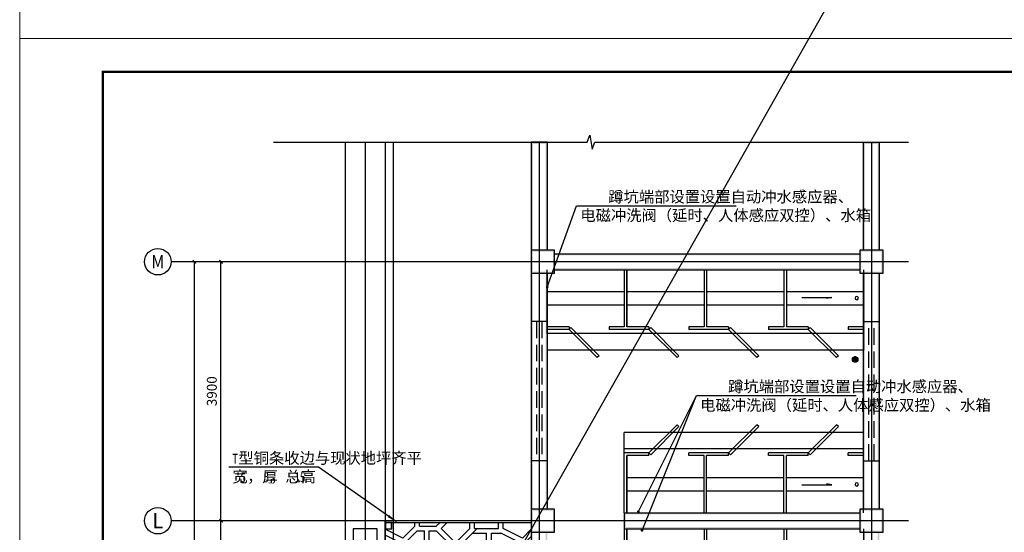
# Model space of a CAD drawing. Extents: x 5312013 to 5852623, y -570952 to -253382.
# Drawn here: x 5312013 to 5326833, y -401127 to -393407 of the extents above; entities that cross this region are included whole.
import ezdxf
from ezdxf.enums import TextEntityAlignment as Align

# ---------------------------------------------------------------- set-up
doc = ezdxf.new("R2010")
doc.units = 0
doc.header["$LTSCALE"] = 1000
doc.header["$MEASUREMENT"] = 0
doc.linetypes.add('DASH', pattern=[0.35, 0.25, -0.1])
for name, color, linetype in [('0J-dote', 1, 'Continuous'), ('0J-wall', 9, 'Continuous'), ('3T_WOOD', 21, 'Continuous'), ('AXIS', 3, 'Continuous'), ('AXIS_TEXT', 7, 'Continuous'), ('COLUMN', 7, 'Continuous'), ('DIM_LEAD', 3, 'Continuous'), ('DIM_SYMB', 3, 'Continuous'), ('LVTRY', 6, 'Continuous'), ('PUB_HATCH', 8, 'Continuous'), ('PUB_TEXT', 7, 'Continuous'), ('PUB_WALL', 9, 'Continuous'), ('STAIR', 2, 'Continuous'), ('WINDOW', 4, 'Continuous')]:
    doc.layers.add(name, color=color, linetype=linetype)
doc.layers.add('图框', color=4, linetype='Continuous', lineweight=5)
doc.styles.add('_TCH_AXIS', font='COMPLEX', dxfattribs={"bigfont": 'GBCBIG'})
doc.styles.add('_TCH_DIM', font='SIMPLEX', dxfattribs={"bigfont": 'GBCBIG'})
doc.styles.add('_TCH_DIM_T3', font='SIMPLEX', dxfattribs={"width": 0.705882, "bigfont": 'GBCBIG'})
doc.styles.add('COMPLEX', font='COMPLEX')
doc.dimstyles.new('_TCH_ARCH&&50', dxfattribs={"dimtxt": 148.75, "dimasz": 50, "dimexe": 125, "dimexo": 150, "dimgap": 63.125, "dimtad": 1, "dimdec": 0, "dimzin": 0, "dimdsep": 46, "dimtxsty": '_TCH_DIM_T3', "dimblk": 'ARCHTICK', "dimcen": 0.09, "dimclrt": 7, "dimazin": 2, "dimtfac": 1, "dimtdec": 0, "dimtix": 1, "dimtmove": 2, "dimatfit": 3, "dimfxl": 0, "dimtolj": 1, "dimtzin": 0, "dimarcsym": 0})

# ---------------------------------------------------------------- blocks, each defined once
blk = doc.blocks.new('A$C2BD853B7')
at = {"layer": '3T_WOOD'}
for points in [[(0, 0), (100, 0), (100, 100), (0, 100)], [(5, 5), (95, 5), (95, 95), (5, 95)]]:
    blk.add_lwpolyline(points, close=True, dxfattribs=at)
blk = doc.blocks.new('A$C0006567C')
at = {"layer": 'LVTRY'}
for p, q in [((-3600, 0), (-3600, -860)), ((-3600, 0, 0), (-3600, -1210, 0)), ((-3560, 0), (-3560, -860)), ((-3560, 0, 0), (-3560, -860, 0)), ((-2400, 0), (-2400, -860)), ((-2360, 0), (-2360, -860)), ((-1200, 0), (-1200, -860)), ((-1160, 0), (-1160, -860)), ((0, 0), (0, -1210)), ((-3560, -860, 0), (-3560, 0)), ((-3560, -330), (-2400, -330)), ((-2360, -330), (-1200, -330)), ((-1160, -330), (0, -330)), ((-926, -418), (-478, -418)), ((-478, -418), (-555, -435)), ((-3560, -530), (-2400, -530)), ((-2360, -530), (-1200, -530)), ((-1160, -530), (0, -530)), ((-3230, -860), (-3560, -860)), ((-3230, -860), (-3230, -900)), ((-2400, -860), (-2630, -860)), ((-2630, -860), (-2630, -900)), ((-2030, -860), (-2360, -860)), ((-2030, -860), (-2030, -900)), ((-1200, -860), (-1430, -860)), ((-1430, -860), (-1430, -900)), ((-830, -860), (-1160, -860)), ((-830, -860), (-830, -900)), ((0, -860), (-230, -860)), ((-230, -860), (-230, -900)), ((-3230, -900), (-3600, -900)), ((0, -960), (-3600, -960, 0)), ((-2030, -900), (-2630, -900)), ((-830, -900), (-1430, -900)), ((0, -900), (-230, -900)), ((0, -1210), (-3600, -1210, 0))]:
    blk.add_line(p, q, dxfattribs=at)
for points in [[(-3230, -900), (-3202, -872), (-2777, -1296), (-2806, -1324)], [(-2030, -900), (-2002, -872), (-1577, -1296), (-1606, -1324)], [(-830, -900), (-802, -872), (-377, -1296), (-406, -1324)]]:
    blk.add_lwpolyline(points, close=True, dxfattribs=at)
blk.add_circle((-100, -427), 25.1, dxfattribs=at)
blk = doc.blocks.new('A$C548865DE')
at = {"layer": 'LVTRY'}
for p, q in [((0, 1210), (-4760, 1210, 0)), ((-4760, 960, 0), (-4760, 1210, 0)), ((0, 0), (0, 1210)), ((-4760, 960, 0), (-4760, 0, 0)), ((0, 960), (-4760, 960, 0)), ((-4430, 900, 0), (-4760, 900, 0)), ((-4430, 860, 0), (-4430, 900, 0)), ((-3230, 900), (-3830, 900)), ((-3830, 860, 0), (-3830, 900, 0)), ((-3230, 860), (-3230, 900)), ((-2030, 900), (-2630, 900)), ((-2630, 860), (-2630, 900)), ((-2030, 860), (-2030, 900)), ((-830, 900), (-1430, 900)), ((-1430, 860), (-1430, 900)), ((-830, 860), (-830, 900)), ((0, 900), (-230, 900)), ((-230, 860), (-230, 900)), ((-4430, 860, 0), (-4760, 860, 0)), ((-3600, 860), (-3830, 860)), ((-3600, 0), (-3600, 860)), ((-3600, 0, 0), (-3600, 860, 0)), ((-3560, 860, 0), (-3560, 0)), ((-3230, 860), (-3560, 860)), ((-3560, 0), (-3560, 860)), ((-3560, 0, 0), (-3560, 860, 0)), ((-2400, 860), (-2630, 860)), ((-2400, 0), (-2400, 860)), ((-2360, 0), (-2360, 860)), ((-2030, 860), (-2360, 860)), ((-1200, 860), (-1430, 860)), ((-1200, 0), (-1200, 860)), ((-1160, 0), (-1160, 860)), ((-830, 860), (-1160, 860)), ((0, 860), (-230, 860)), ((-4760, 530, 0), (-3600, 530, 0)), ((-3560, 530), (-2400, 530)), ((-2360, 530), (-1200, 530)), ((-1160, 530), (0, 530)), ((-4760, 330, 0), (-3600, 330, 0)), ((-3560, 330), (-2400, 330)), ((-2360, 330), (-1200, 330)), ((-1160, 330), (0, 330)), ((-926, 418), (-478, 418)), ((-478, 418), (-555, 435))]:
    blk.add_line(p, q, dxfattribs=at)
at = {"layer": 'LVTRY', "elevation": 0}
blk.add_lwpolyline([(-4430, 900), (-4402, 872), (-3977, 1296), (-4006, 1324)], close=True, dxfattribs=at)
at = {"layer": 'LVTRY'}
for points in [[(-3230, 900), (-3202, 872), (-2777, 1296), (-2806, 1324)], [(-2030, 900), (-2002, 872), (-1577, 1296), (-1606, 1324)], [(-830, 900), (-802, 872), (-377, 1296), (-406, 1324)]]:
    blk.add_lwpolyline(points, close=True, dxfattribs=at)
blk.add_circle((-100, 427), 25.1, dxfattribs=at)
blk = doc.blocks.new('A$C60B557E6')
at = {"layer": '图框', "color": 2}
for p, q in [((59400, 42000), (0, 42000)), ((0, 42000), (0, 0)), ((0, 0), (59400, 0))]:
    blk.add_line(p, q, dxfattribs=at)
at = {"layer": '图框', "const_width": 70}
blk.add_lwpolyline([(58400, 41000), (2500, 41000), (2500, 1000), (58400, 1000)], close=True, dxfattribs=at)
blk = doc.blocks.new('A$C1A5136D4')
at = {"layer": 'LVTRY'}
for p, q in [((79, 42, 0), (4, 42, 0)), ((76, 57, 0), (7, 57, 0)), ((76, 27, 0), (7, 27, 0)), ((66, 71, 0), (17, 71, 0)), ((66, 13, 0), (17, 13, 0)), ((52, 79, 0), (30, 79, 0)), ((52, 5, 0), (30, 5, 0))]:
    blk.add_line(p, q, dxfattribs=at)
for radius in [41.2, 37.5]:
    blk.add_circle((41, 41, 0), radius, dxfattribs=at)
blk = doc.blocks.new('_ArchTick')
at = {"color": 0, "linetype": 'ByBlock', "const_width": 0.4}
blk.add_lwpolyline([(-0.5, -0.5), (0.5, 0.5)], dxfattribs=at)
blk = doc.blocks.new('*D339')
at = {"layer": 'AXIS', "color": 0, "lineweight": -2, "transparency": 16777216}
for p, q in [((5315683, -400952), (5314918, -400952)), ((5315043, -404852), (5315043, -400952)), ((5315683, -404852), (5314918, -404852))]:
    blk.add_line(p, q, dxfattribs=at)
at = {"layer": 'Defpoints', "color": 0, "transparency": 16777216}
for p in [(5315043, -400952), (5315833, -400952), (5315833, -404852)]:
    blk.add_point(p, dxfattribs=at)
at = {"layer": 'AXIS', "color": 0, "lineweight": -2, "transparency": 16777216, "xscale": 50, "yscale": 50, "zscale": 50}
for p, rotation in [((5315043, -400952), 90), ((5315043, -404852), 270)]:
    blk.add_blockref('_ArchTick', p, dxfattribs=dict(at, rotation=rotation))
at = {"layer": 'AXIS', "color": 7, "transparency": 16777216, "insert": (5314905, -402902), "char_height": 148.8, "attachment_point": 5, "rotation": 90, "style": '_TCH_DIM_T3'}
blk.add_mtext('\\A1;3900', dxfattribs=at)
blk = doc.blocks.new('*D340')
at = {"layer": 'AXIS', "color": 0, "lineweight": -2, "transparency": 16777216}
for p, q in [((5315683, -397052), (5314918, -397052)), ((5315043, -400952), (5315043, -397052)), ((5315683, -400952), (5314918, -400952))]:
    blk.add_line(p, q, dxfattribs=at)
at = {"layer": 'Defpoints', "color": 0, "transparency": 16777216}
for p in [(5315043, -397052), (5315833, -397052), (5315833, -400952)]:
    blk.add_point(p, dxfattribs=at)
at = {"layer": 'AXIS', "color": 0, "lineweight": -2, "transparency": 16777216, "xscale": 50, "yscale": 50, "zscale": 50}
for p, rotation in [((5315043, -397052), 90), ((5315043, -400952), 270)]:
    blk.add_blockref('_ArchTick', p, dxfattribs=dict(at, rotation=rotation))
at = {"layer": 'AXIS', "color": 7, "transparency": 16777216, "insert": (5314905, -399002), "char_height": 148.8, "attachment_point": 5, "rotation": 90, "style": '_TCH_DIM_T3'}
blk.add_mtext('\\A1;3900', dxfattribs=at)
blk = doc.blocks.new('*D341')
at = {"layer": 'AXIS', "color": 0, "lineweight": -2, "transparency": 16777216}
for p, q in [((5315683, -397052), (5314518, -397052)), ((5314643, -408752), (5314643, -397052)), ((5315683, -408752), (5314518, -408752))]:
    blk.add_line(p, q, dxfattribs=at)
at = {"layer": 'Defpoints', "color": 0, "transparency": 16777216}
for p in [(5314643, -397052), (5315833, -397052), (5315833, -408752)]:
    blk.add_point(p, dxfattribs=at)
at = {"layer": 'AXIS', "color": 0, "lineweight": -2, "transparency": 16777216, "xscale": 50, "yscale": 50, "zscale": 50}
for p, rotation in [((5314643, -397052), 90), ((5314643, -408752), 270)]:
    blk.add_blockref('_ArchTick', p, dxfattribs=dict(at, rotation=rotation))
at = {"layer": 'AXIS', "color": 7, "transparency": 16777216, "insert": (5314505, -402902), "char_height": 148.8, "attachment_point": 5, "rotation": 90, "style": '_TCH_DIM_T3'}
blk.add_mtext('\\A1;11700', dxfattribs=at)
blk = doc.blocks.new('_AXISO')
blk.add_circle((0, 0), 0.5)
at = {"layer": 'AXIS_TEXT', "style": 'COMPLEX', "width": 1.041667}
blk.add_attdef('A', text='', height=0.56, dxfattribs=at).set_placement((-0.25, -0.28), (0.25, -0.28), align=Align.FIT)

msp = doc.modelspace()

# ---------------------------------------------------------------- hatches: boundary and pattern name
at = {"layer": 'COLUMN'}
for points in [[(5320063.1, -396876.7), (5319713.1, -396876.7), (5319738.1, -396901.7), (5320038.1, -396901.7)], [(5319713.1, -396876.7), (5319713.1, -397226.7), (5319738.1, -397201.7), (5319738.1, -396901.7)], [(5320063.1, -397226.7), (5320063.1, -396876.7), (5320038.1, -396901.7), (5320038.1, -397201.7)], [(5325008.1, -396876.7), (5324658.1, -396876.7), (5324683.1, -396901.7), (5324983.1, -396901.7)], [(5324658.1, -396876.7), (5324658.1, -397226.7), (5324683.1, -397201.7), (5324683.1, -396901.7)], [(5325008.1, -397226.7), (5325008.1, -396876.7), (5324983.1, -396901.7), (5324983.1, -397201.7)], [(5319713.1, -397226.7), (5320063.1, -397226.7), (5320038.1, -397201.7), (5319738.1, -397201.7)], [(5324658.1, -397226.7), (5325008.1, -397226.7), (5324983.1, -397201.7), (5324683.1, -397201.7)], [(5320063.1, -400776.7), (5319713.1, -400776.7), (5319738.1, -400801.7), (5320038.1, -400801.7)], [(5319713.1, -400776.7), (5319713.1, -401126.7), (5319738.1, -401101.7), (5319738.1, -400801.7)], [(5320063.1, -401126.7), (5320063.1, -400776.7), (5320038.1, -400801.7), (5320038.1, -401101.7)], [(5325008.1, -400776.7), (5324658.1, -400776.7), (5324683.1, -400801.7), (5324983.1, -400801.7)], [(5324658.1, -400776.7), (5324658.1, -401126.7), (5324683.1, -401101.7), (5324683.1, -400801.7)], [(5325008.1, -401126.7), (5325008.1, -400776.7), (5324983.1, -400801.7), (5324983.1, -401101.7)], [(5319713.1, -401126.7), (5320063.1, -401126.7), (5320038.1, -401101.7), (5319738.1, -401101.7)], [(5324658.1, -401126.7), (5325008.1, -401126.7), (5324983.1, -401101.7), (5324683.1, -401101.7)]]:
    msp.add_hatch(color=256, dxfattribs=at).paths.add_polyline_path(points)
at = {"layer": 'PUB_HATCH'}
h = msp.add_hatch(dxfattribs=at)
h.set_pattern_fill('石板铺砌', color=256, scale=150)
h.set_pattern_definition([(0, (-137624.8, -30846.4), (0, 1800), [360, -1440]), (0, (-136220.8, -30702.4), (0, 1800), [324, -1476]), (0, (-136184.8, -30630.4), (0, 1800), [288, -1512]), (0, (-136976.8, -30342.4), (0, 1800), [216, -72, 144, -1368]), (0, (-137624.8, -30306.4), (0, 1800), [108, -1512, 108, -72]), (0, (-136940.8, -30270.4), (0, 1800), [360, -1440]), (0, (-135968.8, -30234.4), (0, 1800), [252, -1548]), (0, (-136832.8, -29946.4), (0, 1800), [252, -72, 468, -1008]), (0, (-136796.8, -29874.4), (0, 1800), [432, -72, 108, -72, 72, -1044]), (0, (-137048.8, -29694.4), (0, 1800), [180, -1620]), (0, (-137048.8, -29622.4), (0, 1800), [216, -1584]), (0, (-136688.8, -29586.4), (0, 1800), [180, -1620]), (0, (-137408.8, -29550.4), (0, 1800), [180, -1620]), (0, (-136688.8, -29514.4), (0, 1800), [216, -1584]), (0, (-137480.8, -29478.4), (0, 1800), [216, -1584]), (0, (-137192.8, -29370.4), (0, 1800), [432, -432, 144, -72, 216, -504]), (0, (-137192.8, -29298.4), (0, 1800), [432, -432, 432, -504]), (0, (-137624.8, -29118.4), (0, 1800), [360, -1440]), (90, (-137624.8, -30846.4), (-1800, 1e-13), [540, -972, 216, -72]), (90, (-137264.8, -30846.4), (-1800, 1e-13), [288, -1080, 360, -72]), (90, (-137192.8, -30846.4), (-1800, 1e-13), [288, -1080, 108, -72, 180, -72]), (90, (-137012.8, -30270.4), (-1800, 1e-13), [108, -1692]), (90, (-136940.8, -30270.4), (-1800, 1e-13), [108, -1692]), (90, (-136868.8, -29874.4), (-1800, 1e-13), [180, -1620]), (90, (-136796.8, -29874.4), (-1800, 1e-13), [180, -1620]), (90, (-136688.8, -30630.4), (-1800, 1e-13), [288, -828, 612, -72]), (90, (-136580.8, -30270.4), (-1800, 1e-13), [324, -1476]), (90, (-136508.8, -30270.4), (-1800, 1e-13), [324, -1476]), (90, (-136760.8, -30630.4), (-1800, 1e-13), [288, -792, 180, -72, 396, -72]), (90, (-136400.8, -29370.4), (-1800, 1e-13), [324, -1476]), (90, (-136328.8, -29298.4), (-1800, 1e-13), [288, -1512]), (90, (-136256.8, -30630.4), (-1800, 1e-13), [144, -1656]), (90, (-136184.8, -30630.4), (-1800, 1e-13), [144, -612, 504, -540]), (90, (-136112.8, -29874.4), (-1800, 1e-13), [504, -1296]), (90, (-136040.8, -30234.4), (-1800, 1e-13), [288, -1512]), (90, (-135968.8, -30234.4), (-1800, 1e-13), [288, -1512]), (90, (-135896.8, -30630.4), (-1800, 1e-13), [324, -1008, 396, -72]), (45, (-137624.8, -29766.4), (3e-13, 1799.9998), [305.4701, -2240.1141]), (45, (-137516.8, -30234.4), (3e-13, 1799.9998), [305.4701, -2240.1141]), (45, (-137444.8, -30270.4), (3e-13, 1799.9998), [305.4701, -2240.1141]), (45, (-137228.8, -30486.4), (3e-13, 1799.9998), [305.4701, -2240.1141]), (45, (-137192.8, -30558.4), (3e-13, 1799.9998), [305.4701, -2239.3041]), (45, (-136400.8, -30774.4), (3e-13, 1799.9998), [203.6466, -2341.9377]), (45, (-136184.8, -30486.4), (3e-13, 1799.9998), [254.55843, -2291.0259]), (45, (-136220.8, -30414.4), (3e-13, 1799.9998), [254.55843, -2291.0259]), (45, (-136040.8, -29874.4), (3e-13, 1799.9998), [458.2052, -2087.37915]), (45, (-135968.8, -29946.4), (3e-13, 1799.9998), [152.73506, -2392.8492]), (45, (-136328.8, -30810.4), (3e-13, 1799.9998), [152.73506, -2392.8492]), (45, (-136796.8, -29694.4), (3e-13, 1799.9998), [152.73506, -2392.8492]), (45, (-136832.8, -29622.4), (3e-13, 1799.9998), [101.8234, -2443.761]), (135, (-137120.8, -29658.4), (-1799.9998, 3e-13), [152.73506, -2392.8492]), (135, (-137048.8, -29622.4), (-1799.9998, 3e-13), [203.6468, -2341.9377]), (315, (-135896.8, -29370.4), (1799.9998, -5e-13), [254.55843, -2291.0259]), (315, (-137444.8, -30270.4), (1799.9998, -5e-13), [305.4701, -2240.1141]), (315, (-137516.8, -30306.4), (1799.9998, -5e-13), [356.38164, -2189.2026]), (315, (-137624.8, -29334.4), (1799.9998, -5e-13), [203.6466, -2341.9377]), (206.565051, (-136760.8, -30630.4), (-1799.99998, -7e-07), [482.994, -3541.9284]), (206.565051, (-136760.8, -30702.4), (-1799.99998, -7e-07), [482.994, -3541.9284]), (153.434949, (-136976.8, -30090.4), (-1799.99647, -0.00176), [240.75, -80.496, 402.498, -3300.4404]), (153.434949, (-137012.8, -30162.4), (-1799.99647, -0.00176), [240.75, -80.496, 402.498, -3300.4404]), (153.434949, (-136400.8, -30846.4), (-1799.99999, -5e-06), [321.9937, -3702.9285]), (153.434949, (-136400.8, -30774.4), (-1799.99999, -5e-06), [321.9937, -3702.9285]), (153.434949, (-136256.8, -30486.4), (-1799.99999, -5e-06), [321.9937, -3702.9285]), (153.434949, (-136220.8, -30414.4), (-1799.99999, -5e-06), [321.9937, -3702.9285]), (63.434949, (-137264.8, -29946.4), (-5e-06, 1799.99999), [321.9937, -3702.9285]), (63.434949, (-137192.8, -29982.4), (-5e-06, 1799.99999), [321.9937, -3702.9285]), (63.434949, (-136436.8, -29586.4), (-5e-06, 1799.99999), [241.488, -3783.43425]), (63.434949, (-136940.8, -30162.4), (-5e-06, 1799.99999), [241.488, -3783.43425]), (63.434949, (-136976.8, -30090.4), (-5e-06, 1799.99999), [241.488, -3783.43425]), (63.434949, (-136472.8, -29514.4), (-5e-06, 1799.99999), [160.99686, -3863.92545]), (296.565051, (-136508.8, -29586.4), (7e-07, -1799.99998), [321.9937, -3702.9285]), (296.565051, (-136436.8, -29586.4), (7e-07, -1799.99998), [321.9937, -3702.9285])])
h.paths.add_polyline_path([(5317513.1, -400976.7), (5319713.1, -400976.7), (5319713.1, -408676.7), (5317513.1, -408676.7)])
at = {"layer": 'PUB_WALL'}
for points in [[(5319713.1, -396876.7), (5319738.1, -396876.7), (5319738.1, -395251.7), (5319713.1, -395251.7)], [(5319953.1, -395251.7), (5319713.1, -395251.7), (5319713.1, -395276.7), (5319953.1, -395276.7)], [(5319928.1, -396876.7), (5319953.1, -396876.7), (5319953.1, -395251.7), (5319928.1, -395251.7)], [(5324713.1, -396876.7), (5324738.1, -396876.7), (5324738.1, -395251.7), (5324713.1, -395251.7)], [(5324713.1, -395251.7), (5324713.1, -395276.7), (5324953.1, -395276.7), (5324953.1, -395251.7)], [(5324928.1, -396876.7), (5324953.1, -396876.7), (5324953.1, -395251.7), (5324928.1, -395251.7)], [(5324658.1, -396956.7), (5324658.1, -396931.7), (5320063.1, -396931.7), (5320063.1, -396956.7)], [(5324658.1, -397171.7), (5324658.1, -397146.7), (5320063.1, -397146.7), (5320063.1, -397171.7)], [(5319713.1, -400776.7), (5319738.1, -400776.7), (5319738.1, -397226.7), (5319713.1, -397226.7)], [(5319928.1, -400776.7), (5319953.1, -400776.7), (5319953.1, -397226.7), (5319928.1, -397226.7)], [(5324738.1, -397226.7), (5324713.1, -397226.7), (5324713.1, -400776.7), (5324738.1, -400776.7)], [(5324953.1, -397226.7), (5324928.1, -397226.7), (5324928.1, -400776.7), (5324953.1, -400776.7)], [(5321113.1, -400831.7), (5321113.1, -400856.7), (5324658.1, -400856.7), (5324658.1, -400831.7)], [(5321113.1, -400831.7), (5321113.1, -401071.7), (5321138.1, -401071.7), (5321138.1, -400831.7)], [(5319738.1, -401126.7), (5319713.1, -401126.7), (5319713.1, -401701.7), (5319738.1, -401676.7)], [(5319953.1, -401126.7), (5319928.1, -401126.7), (5319928.1, -401676.7), (5319953.1, -401701.7)], [(5321113.1, -401071.7), (5324658.1, -401071.7), (5324658.1, -401046.7), (5321113.1, -401046.7)], [(5324738.1, -401126.7), (5324713.1, -401126.7), (5324713.1, -404676.7), (5324738.1, -404676.7)], [(5324953.1, -401126.7), (5324928.1, -401126.7), (5324928.1, -404676.7), (5324953.1, -404676.7)]]:
    msp.add_hatch(color=256, dxfattribs=at).paths.add_polyline_path(points)

# ---------------------------------------------------------------- linework, layer by layer
at = {"layer": '0J-dote'}
for p, q in [((5317633.1, -395251.7), (5317633.1, -410551.7)), ((5319833.1, -395251.7), (5319833.1, -410551.7)), ((5324833.1, -395251.7), (5324833.1, -410551.7)), ((5325389.8, -397051.7), (5315833.1, -397051.7)), ((5325389.8, -400951.7), (5315833.1, -400951.7))]:
    msp.add_line(p, q, dxfattribs=at)
at = {"layer": '0J-wall'}
for p, q in [((5319713.1, -395251.7), (5319713.1, -396876.7)), ((5319953.1, -395251.7), (5319713.1, -395251.7)), ((5319953.1, -395251.7), (5319953.1, -396876.7)), ((5324713.1, -396876.7), (5324713.1, -395251.7)), ((5324713.1, -395251.7), (5324953.1, -395251.7)), ((5324953.1, -396876.7), (5324953.1, -395251.7)), ((5320063.1, -396931.7), (5324658.1, -396931.7)), ((5320063.1, -397171.7), (5324658.1, -397171.7)), ((5319713.1, -397226.7), (5319713.1, -400776.7)), ((5319953.1, -397226.7), (5319953.1, -400776.7)), ((5324713.1, -400776.7), (5324713.1, -397226.7)), ((5324953.1, -400776.7), (5324953.1, -397226.7)), ((5321113.1, -400831.7), (5324658.1, -400831.7)), ((5321113.1, -400831.7), (5321113.1, -401071.7)), ((5321113.1, -401071.7), (5324658.1, -401071.7))]:
    msp.add_line(p, q, dxfattribs=at)
at = {"layer": '3T_WOOD', "const_width": 10}
msp.add_lwpolyline([(5317513.1, -400976.7), (5319713.1, -400976.7)], dxfattribs=at)
at = {"layer": '3T_WOOD'}
msp.add_lwpolyline([(5317513.1, -400976.7), (5319713.1, -400976.7), (5319713.1, -408676.7), (5317513.1, -408676.7)], close=True, dxfattribs=at)
at = {"layer": 'AXIS'}
for p, q in [((5315833.1, -397051.7), (5314292.5, -397051.7)), ((5315833.1, -400951.7), (5314292.5, -400951.7))]:
    msp.add_line(p, q, dxfattribs=at)
at = {"layer": 'COLUMN'}
for p, q in [((5320063.1, -396876.7), (5319713.1, -396876.7)), ((5319713.1, -396876.7), (5319713.1, -397226.7)), ((5320063.1, -397226.7), (5320063.1, -396876.7)), ((5325008.1, -396876.7), (5324658.1, -396876.7)), ((5324658.1, -396876.7), (5324658.1, -397226.7)), ((5325008.1, -397226.7), (5325008.1, -396876.7)), ((5319713.1, -397226.7), (5320063.1, -397226.7)), ((5324658.1, -397226.7), (5325008.1, -397226.7)), ((5320063.1, -400776.7), (5319713.1, -400776.7)), ((5319713.1, -400776.7), (5319713.1, -401126.7)), ((5320063.1, -401126.7), (5320063.1, -400776.7)), ((5325008.1, -400776.7), (5324658.1, -400776.7)), ((5324658.1, -400776.7), (5324658.1, -401126.7)), ((5325008.1, -401126.7), (5325008.1, -400776.7)), ((5319713.1, -401126.7), (5320063.1, -401126.7)), ((5324658.1, -401126.7), (5325008.1, -401126.7))]:
    msp.add_line(p, q, dxfattribs=at)
at = {"layer": 'DIM_LEAD'}
for p, q in [((5319953.1, -397432.9), (5320394.8, -396210.5)), ((5320394.8, -396210.5), (5322799.5, -396210.5)), ((5321325.1, -400813.8), (5322198.8, -399067.9)), ((5321380.1, -401097.6), (5322198.8, -399067.9)), ((5322198.8, -399067.9), (5324603.4, -399067.9)), ((5316510.4, -400145.4), (5315161.8, -400145.4)), ((5317686.5, -400968.6), (5316510.4, -400145.4))]:
    msp.add_line(p, q, dxfattribs=at)
at = {"layer": 'DIM_LEAD', "const_width": 20}
for points in [[(5319949.7, -397442.3, 1), (5319956.5, -397423.5, 1)], [(5321320.7, -400822.7, 1), (5321329.6, -400804.8, 1)], [(5321376.4, -401106.9, 1), (5321383.9, -401088.3, 1)]]:
    msp.add_lwpolyline(points, format="xyb", close=True, dxfattribs=at)
at = {"layer": 'DIM_LEAD'}
msp.add_lwpolyline([(5317686.5, -400968.6, 0, 40, 0), (5317563.6, -400882.6, 0, 0, 0)], format="xyseb", dxfattribs=at)
at = {"layer": 'DIM_SYMB'}
msp.add_lwpolyline([(5315833.1, -395251.7), (5320555.2, -395251.7), (5320593.4, -395146.7), (5320630.4, -395356.7), (5320667.7, -395251.7), (5325389.8, -395251.7)], dxfattribs=at)
at = {"layer": 'LVTRY'}
for points in [[(5317513.1, -400951.7), (5316913.1, -400951.7), (5316913.1, -408751.7), (5317513.1, -408751.7)], [(5317393.1, -401071.7), (5317033.1, -401071.7), (5317033.1, -408631.7), (5317393.1, -408631.7)]]:
    msp.add_lwpolyline(points, close=True, dxfattribs=at)
at = {"layer": 'STAIR'}
for p, q in [((5316913.1, -395251.7), (5316913.1, -410551.7)), ((5317213.1, -395251.7), (5317213.1, -410551.7)), ((5317513.1, -395251.7), (5317513.1, -410551.7))]:
    msp.add_line(p, q, dxfattribs=at)
at = {"layer": 'WINDOW'}
msp.add_line((5312013.1, -414691.8), (5371413.1, -309691.8), dxfattribs=at)
at = {"layer": 'WINDOW', "linetype": 'DASH'}
for p, q in [((5319953.1, -397951.7), (5319713.1, -397951.7)), ((5319793.1, -397951.7), (5319793.1, -400051.7)), ((5319873.1, -397951.7), (5319873.1, -400051.7)), ((5324713.1, -397951.7), (5324953.1, -397951.7)), ((5324793.1, -400051.7), (5324793.1, -397951.7)), ((5324873.1, -400051.7), (5324873.1, -397951.7)), ((5319953.1, -400051.7), (5319713.1, -400051.7)), ((5324713.1, -400051.7), (5324953.1, -400051.7))]:
    msp.add_line(p, q, dxfattribs=at)

# ---------------------------------------------------------------- block references
at = {"xscale": 0.5, "yscale": 0.5, "zscale": 0.5}
for p in [(5312013.1, -393691.8), (5312013.1, -414691.8)]:
    msp.add_blockref('A$C60B557E6', p, dxfattribs=at)
at = {"layer": '3T_WOOD'}
msp.add_blockref('A$C2BD853B7', (5317513.1, -401076.7), dxfattribs=at)
at = {"layer": 'AXIS'}
ref = msp.add_blockref('_AXISO', (5314092.5, -397051.7), dxfattribs=dict(at, xscale=400, yscale=400, zscale=400))
ref.add_attrib('A', 'M', dxfattribs={"layer": 'AXIS_TEXT', "height": 198, "style": '_TCH_AXIS'}).set_placement((5313993.5, -397150.7), (5314191.5, -397150.7), align=Align.FIT)
ref = msp.add_blockref('_AXISO', (5314092.5, -400951.7), dxfattribs=dict(at, xscale=400, yscale=400, zscale=400))
ref.add_attrib('A', 'L', dxfattribs={"layer": 'AXIS_TEXT', "height": 227.8, "style": '_TCH_AXIS'}).set_placement((5314011.2, -401065.6), (5314173.9, -401065.6), align=Align.FIT)
at = {"layer": 'LVTRY', "xscale": -1, "rotation": 180}
for name, p in [('A$C548865DE', (5324713.1, -397171.7)), ('A$C0006567C', (5324713.1, -400831.7))]:
    msp.add_blockref(name, p, dxfattribs=at)
at = {"layer": 'LVTRY'}
for name, p in [('A$C1A5136D4', (5324547.3, -398565.5)), ('A$C0006567C', (5324713.1, -401071.7))]:
    msp.add_blockref(name, p, dxfattribs=at)

# ---------------------------------------------------------------- texts
at = {"layer": 'PUB_TEXT', "color": 7, "style": '_TCH_DIM'}
for s, height, p in [('蹲坑端部设置设置自动冲水感应器、', 168.794, (5320872.2, -396158)), ('电磁冲洗阀（延时、人体感应双控）、水箱', 168.794, (5320451.5, -396438)), ('蹲坑端部设置设置自动冲水感应器、', 168.794, (5322676.2, -399015.4)), ('电磁冲洗阀（延时、人体感应双控）、水箱', 168.794, (5322255.4, -399295.4)), ('型铜条收边与现状地坪齐平', 168.794, (5315304.3, -400092.9)), ('宽', 168.8, (5315214.3, -400372.9)), ('，厚', 168.79, (5315437.2, -400372.9)), ('，总高', 168.79, (5315782.9, -400372.9))]:
    msp.add_text(s, height=height, dxfattribs=at).set_placement(p)
at = {"layer": 'PUB_TEXT', "color": 7, "style": '_TCH_DIM', "width": 0.705882}
for s, height, p in [('T', 148.8, (5315214.3, -400092.9)), ('5', 148.8, (5315337.2, -400372.9)), ('5', 148.8, (5315682.9, -400372.9)), ('15', 148.75, (5316151.6, -400372.9))]:
    msp.add_text(s, height=height, dxfattribs=at).set_placement(p)

# ---------------------------------------------------------------- dimensions: what is measured, and where the dimension line sits
at = {"layer": 'AXIS'}
for p1, p2, distance, picture, middle in [((5315833.1, -408751.7), (5315833.1, -397051.7), 1190.6, '*D341', (5314505, -402901.7)), ((5315833.1, -400951.7), (5315833.1, -397051.7), 790.6, '*D340', (5314905, -399001.7)), ((5315833.1, -404851.7), (5315833.1, -400951.7), 790.6, '*D339', (5314905, -402901.7))]:
    dim = msp.add_aligned_dim(p1=p1, p2=p2, distance=distance, dimstyle='_TCH_ARCH&&50', dxfattribs=at)
    dim.commit()
    dim.dimension.update_dxf_attribs({"geometry": picture, "text_midpoint": middle})

doc.saveas('drawing.dxf')
